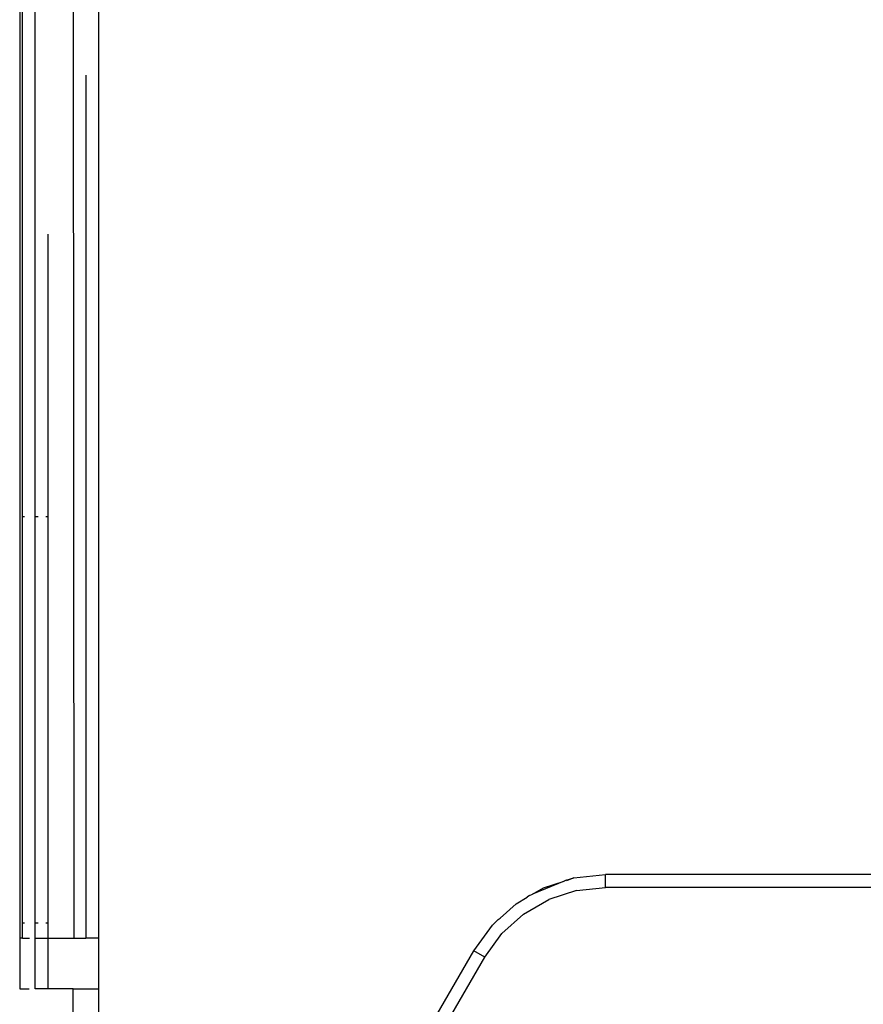
# Model space of a CAD drawing. Units: millimetres. Extents: x -980 to 858, y -1963 to 24.
# Drawn here: x 370 to 403, y -1821 to -1782 of the extents above; entities that cross this region are included whole.
import ezdxf

# ---------------------------------------------------------------- set-up
doc = ezdxf.new("R2010")
doc.units = ezdxf.units.MM

msp = doc.modelspace()

# ---------------------------------------------------------------- linework, layer by layer
for p, q in [((369.666, -1747.588), (369.666, -1818.588)), ((369.775, -1802), (369.775, -1780.787)), ((370.275, -1802), (370.275, -1780.787)), ((371.773, -1780.787), (371.799, -1818.588)), ((372.775, -1780.787), (372.775, -1784.599)), ((372.275, -1784.599), (372.275, -1818.588)), ((372.775, -1784.599), (372.775, -1818.588)), ((370.775, -1790.858), (370.775, -1802)), ((369.856, -1802), (369.775, -1802)), ((369.775, -1818.001), (369.775, -1802)), ((370.393, -1802), (370.275, -1802)), ((370.275, -1818.001), (370.275, -1802)), ((370.775, -1802), (370.697, -1802)), ((370.775, -1802), (370.775, -1818.001)), ((391.196, -1816.309), (391.106, -1816.346)), ((391.196, -1816.309), (391.497, -1816.219)), ((391.497, -1816.219), (391.203, -1816.335)), ((391.497, -1816.219), (392.745, -1816.088)), ((422.275, -1816.088), (392.745, -1816.088)), ((392.745, -1816.588), (392.745, -1816.088)), ((391.106, -1816.346), (389.865, -1816.86)), ((389.865, -1816.86), (390.304, -1816.607)), ((390.304, -1816.607), (391.106, -1816.346)), ((391.601, -1816.708), (390.508, -1817.063)), ((391.601, -1816.708), (392.745, -1816.588)), ((422.275, -1816.588), (392.745, -1816.588)), ((389.218, -1817.234), (389.657, -1816.98)), ((389.512, -1817.638), (390.508, -1817.063)), ((389.753, -1816.906), (389.657, -1816.98)), ((389.753, -1816.906), (389.865, -1816.86)), ((388.591, -1817.798), (389.218, -1817.234)), ((388.514, -1817.857), (388.286, -1818.073)), ((388.514, -1817.857), (388.591, -1817.798)), ((389.512, -1817.638), (388.657, -1818.408)), ((369.856, -1818.001), (369.775, -1818.001)), ((369.775, -1818.588), (369.775, -1818.001)), ((370.393, -1818.001), (370.275, -1818.001)), ((370.275, -1818.588), (370.275, -1818.001)), ((370.775, -1818.001), (370.697, -1818.001)), ((370.775, -1818.001), (370.775, -1818.588)), ((387.549, -1819.088), (388.286, -1818.073)), ((369.775, -1818.588), (369.666, -1818.588)), ((369.666, -1818.588), (369.675, -1820.588)), ((369.775, -1818.588), (370.048, -1818.588)), ((370.275, -1820.588), (370.275, -1818.588)), ((370.275, -1818.588), (370.775, -1818.588)), ((370.775, -1818.588), (370.775, -1820.588)), ((370.775, -1818.588), (371.799, -1818.588)), ((371.799, -1818.588), (372.275, -1818.588)), ((372.775, -1818.588), (372.275, -1818.588)), ((372.775, -1818.588), (372.775, -1820.588)), ((387.982, -1819.338), (388.657, -1818.408)), ((383.115, -1826.767), (387.549, -1819.088)), ((383.548, -1827.017), (387.982, -1819.338)), ((387.982, -1819.338), (387.549, -1819.088)), ((369.675, -1820.588), (370.043, -1820.588)), ((370.775, -1820.588), (370.275, -1820.588)), ((371.775, -1820.588), (370.775, -1820.588)), ((371.775, -1830.088), (371.775, -1820.588)), ((371.775, -1820.588), (372.775, -1820.588)), ((372.775, -1820.588), (372.775, -1830.088))]:
    msp.add_line(p, q)

doc.saveas('drawing.dxf')
